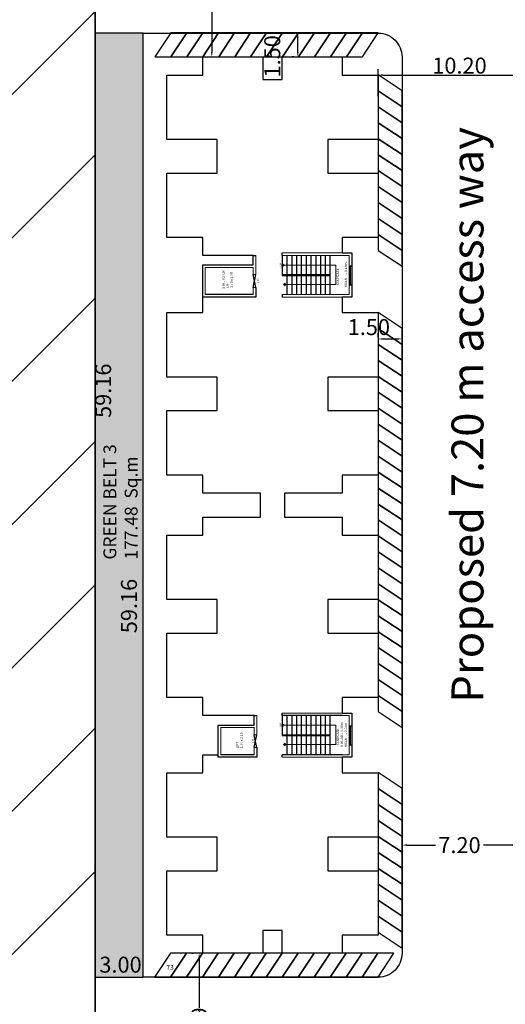
# Model space of a CAD drawing. Units: metres. Extents: x -570405 to 156104, y -14093 to 9668.
# Drawn here: x -10451 to -10420, y -5401 to -5340 of the extents above; entities that cross this region are included whole.
import ezdxf

# ---------------------------------------------------------------- set-up
doc = ezdxf.new("R2010")
doc.units = ezdxf.units.M
doc.header["$PDMODE"] = 34
doc.linetypes.add('1', pattern=[0])
doc.layers.get('0').update_dxf_attribs({"color": 11})
for name, color, linetype in [('1', 11, 'Continuous'), ('Area', 1, 'Continuous'), ('Cluster', 3, 'Continuous'), ('Door', 151, 'Continuous'), ('HATCH', 56, 'Continuous'), ('POLYLINE', 1, 'Continuous'), ('PYLON', 11, 'Continuous'), ('STAIR AND LIFT', 7, 'Continuous'), ('TREE', 3, 'Continuous'), ('two wheeler', 7, 'Continuous'), ('TXT', 230, 'Continuous'), ('Wall', 1, 'Continuous')]:
    doc.layers.add(name, color=color, linetype=linetype)
doc.layers.add('WALLS', color=190, linetype='Continuous', lineweight=5)
doc.styles.add('Cm', font='times.ttf', dxfattribs={"height": 0.25})
doc.styles.add('SSub', font='arial.ttf', dxfattribs={"height": 1})
doc.styles.get("Standard").update_dxf_attribs({"font": 'txt.shx', "height": 1})
doc.styles.add('sub', font='timesbd.ttf', dxfattribs={"height": 1})
doc.dimstyles.new('metre1', dxfattribs={"dimtxt": 1, "dimasz": 0.304, "dimexe": 0.365, "dimexo": 0.689, "dimgap": 0.09, "dimtad": 0, "dimzin": 0, "dimdsep": 46, "dimtxsty": 'Standard', "dimcen": 0.2, "dimclrd": 5, "dimclre": 1, "dimclrt": 3, "dimadec": 0, "dimazin": 0, "dimtfac": 1, "dimtofl": 0, "dimtmove": 0, "dimatfit": 3, "dimfxl": 1, "dimtolj": 1, "dimtzin": 0, "dimarcsym": 0})
doc.dimstyles.new('Sub 1', dxfattribs={"dimtxt": 1, "dimasz": 1.25, "dimexe": 1.25, "dimexo": 0.625, "dimgap": 1, "dimtad": 0, "dimzin": 1, "dimdsep": 46, "dimtxsty": 'SSub', "dimblk": 'OBLIQUE', "dimcen": 2.5, "dimse1": 1, "dimse2": 1, "dimsd1": 1, "dimsd2": 1, "dimclrd": 3, "dimclre": 6, "dimclrt": 1, "dimazin": 0, "dimtfac": 1, "dimtmove": 0, "dimatfit": 3, "dimldrblk": 'OBLIQUE', "dimfxl": 1, "dimarcsym": 0})

# ---------------------------------------------------------------- blocks, each defined once
blk = doc.blocks.new('rthhjgk')
at = {"ltscale": 0.25}
for points in [[(-5687.296, -6370.578), (-5687.296, -6366.805)], [(-5684.846, -6370.578), (-5684.846, -6366.805)]]:
    blk.add_lwpolyline(points, dxfattribs=at)
at = {"layer": 'Cluster', "color": 1, "linetype": '1', "lineweight": -3}
for p, q in [((-5684.846, -6365.065), (-5684.846, -6365.225)), ((-5656.016, -6364.995), (-5656.016, -6365.155)), ((-5687.456, -6366.805), (-5687.296, -6366.805)), ((-5684.846, -6366.805), (-5684.686, -6366.805)), ((-5658.466, -6366.805), (-5658.626, -6366.805)), ((-5656.016, -6366.805), (-5655.856, -6366.805))]:
    blk.add_line(p, q, dxfattribs=at)
at = {"layer": 'Cluster', "color": 7, "linetype": '1', "lineweight": -3}
blk.add_lwpolyline([(-5699.736, -6361.835), (-5698.606, -6361.835), (-5698.606, -6359.595), (-5694.566, -6359.595), (-5694.566, -6362.745), (-5692.466, -6362.745), (-5692.466, -6359.595), (-5688.426, -6359.595), (-5688.426, -6361.835), (-5687.296, -6361.835), (-5687.296, -6362.805), (-5685.436, -6362.805), (-5685.436, -6365.065), (-5684.846, -6365.065), (-5684.846, -6361.835), (-5683.716, -6361.835), (-5683.716, -6359.595), (-5679.676, -6359.595), (-5679.676, -6362.745), (-5677.576, -6362.745), (-5677.576, -6359.595), (-5673.536, -6359.595), (-5673.536, -6361.835), (-5672.406, -6361.835), (-5672.406, -6365.445), (-5670.906, -6365.445), (-5670.906, -6361.835), (-5669.776, -6361.835), (-5669.776, -6359.595), (-5665.736, -6359.595), (-5665.736, -6362.745), (-5663.636, -6362.745), (-5663.636, -6359.595), (-5659.596, -6359.595), (-5659.596, -6361.835), (-5656.606, -6361.835), (-5656.606, -6364.995), (-5656.016, -6364.995), (-5656.016, -6361.835), (-5654.886, -6361.835), (-5654.886, -6359.595), (-5650.846, -6359.595), (-5650.846, -6362.745), (-5648.746, -6362.745), (-5648.746, -6359.595), (-5644.706, -6359.595), (-5644.706, -6361.835), (-5643.576, -6361.835), (-5643.576, -6365.605), (-5644.996, -6365.605), (-5644.996, -6366.805), (-5643.576, -6366.805), (-5643.576, -6370.575), (-5644.706, -6370.575), (-5644.706, -6372.815), (-5648.746, -6372.815), (-5648.746, -6369.665), (-5650.846, -6369.665), (-5650.846, -6372.815), (-5654.886, -6372.815), (-5654.886, -6370.575), (-5655.856, -6370.575), (-5655.856, -6371.168), (-5658.626, -6371.168), (-5658.626, -6370.575), (-5659.596, -6370.575), (-5659.596, -6372.815), (-5663.636, -6372.815), (-5663.636, -6369.665), (-5665.736, -6369.665), (-5665.736, -6372.815), (-5669.776, -6372.815), (-5669.776, -6370.575), (-5670.906, -6370.575), (-5670.906, -6366.965), (-5672.406, -6366.965), (-5672.406, -6370.575), (-5673.536, -6370.575), (-5673.536, -6372.815), (-5677.576, -6372.815), (-5677.576, -6369.665), (-5679.676, -6369.665), (-5679.676, -6372.815), (-5683.716, -6372.815), (-5683.716, -6370.575), (-5684.686, -6370.575), (-5684.686, -6371.168), (-5687.456, -6371.168), (-5687.456, -6370.575), (-5688.426, -6370.575), (-5688.426, -6372.815), (-5692.466, -6372.815), (-5692.466, -6369.665), (-5694.566, -6369.665), (-5694.566, -6372.815), (-5698.606, -6372.815), (-5698.606, -6370.575), (-5699.736, -6370.575), (-5699.736, -6366.805), (-5698.316, -6366.805), (-5698.316, -6365.605), (-5699.736, -6365.605), (-5699.736, -6361.835)], dxfattribs=at)
at = {"layer": 'Cluster', "color": 1, "linetype": '1', "lineweight": -3}
for points in [[(-5658.016, -6365.155), (-5658.626, -6365.155), (-5658.626, -6361.835)], [(-5658.466, -6361.835), (-5656.606, -6361.835), (-5656.606, -6364.995), (-5656.016, -6364.995)], [(-5658.466, -6364.995), (-5658.466, -6361.995)], [(-5686.846, -6365.225), (-5687.456, -6365.225), (-5687.456, -6362.805), (-5685.436, -6362.805)], [(-5687.296, -6362.805), (-5685.436, -6362.805), (-5685.436, -6365.065), (-5684.846, -6365.065)], [(-5687.296, -6365.065), (-5687.296, -6362.965)]]:
    blk.add_lwpolyline(points, dxfattribs=at)
at = {"layer": 'Door', "lineweight": 9}
for p, q in [((-5686.662, -6370.163), (-5686.662, -6366.886)), ((-5685.446, -6366.921), (-5685.446, -6370.163)), ((-5657.832, -6370.163), (-5657.832, -6366.886)), ((-5656.616, -6366.921), (-5656.616, -6370.163)), ((-5685.446, -6370.163), (-5686.662, -6370.163)), ((-5656.616, -6370.163), (-5657.832, -6370.163))]:
    blk.add_line(p, q, dxfattribs=at)
at = {"layer": 'Door'}
for p, q in [((-5686.685, -6371.088), (-5685.485, -6371.088)), ((-5657.855, -6371.088), (-5656.655, -6371.088))]:
    blk.add_line(p, q, dxfattribs=at)
at = {"layer": 'Door', "lineweight": 9}
for points in [[(-5686.662, -6366.994), (-5686.571, -6366.994), (-5686.662, -6366.886), (-5686.745, -6366.994), (-5686.662, -6366.994)], [(-5657.832, -6366.994), (-5657.741, -6366.994), (-5657.832, -6366.886), (-5657.915, -6366.994), (-5657.832, -6366.994)]]:
    blk.add_lwpolyline(points, dxfattribs=at)
for centre in [(-5685.446, -6366.869), (-5656.616, -6366.869)]:
    blk.add_circle(centre, 0.0517, dxfattribs=at)
at = {"layer": 'HATCH'}
for p, q in [((-5686.846, -6365.065), (-5686.046, -6365.225)), ((-5686.846, -6365.225), (-5686.046, -6365.065)), ((-5658.016, -6364.995), (-5657.216, -6365.155)), ((-5658.016, -6365.155), (-5657.216, -6364.995))]:
    blk.add_line(p, q, dxfattribs=at)
at = {"layer": 'POLYLINE'}
for p, q in [((-5686.096, -6367.108), (-5687.296, -6367.108)), ((-5684.846, -6366.805), (-5686.096, -6366.805)), ((-5686.096, -6366.805), (-5686.096, -6369.808)), ((-5686.096, -6367.108), (-5686.046, -6367.108)), ((-5686.071, -6366.805), (-5686.071, -6369.808)), ((-5686.046, -6366.805), (-5686.046, -6369.808)), ((-5684.846, -6367.108), (-5686.046, -6367.108)), ((-5657.266, -6367.108), (-5658.466, -6367.108)), ((-5656.016, -6366.805), (-5657.266, -6366.805)), ((-5657.266, -6366.805), (-5657.266, -6369.808)), ((-5657.266, -6367.108), (-5657.216, -6367.108)), ((-5657.241, -6366.805), (-5657.241, -6369.808)), ((-5657.216, -6366.805), (-5657.216, -6369.808)), ((-5656.016, -6367.108), (-5657.216, -6367.108)), ((-5686.096, -6367.408), (-5687.296, -6367.408)), ((-5686.096, -6367.708), (-5687.296, -6367.708)), ((-5684.846, -6367.408), (-5686.046, -6367.408)), ((-5684.846, -6367.708), (-5686.046, -6367.708)), ((-5657.266, -6367.408), (-5658.466, -6367.408)), ((-5657.266, -6367.708), (-5658.466, -6367.708)), ((-5656.016, -6367.408), (-5657.216, -6367.408)), ((-5656.016, -6367.708), (-5657.216, -6367.708)), ((-5686.096, -6368.008), (-5687.296, -6368.008)), ((-5686.096, -6368.308), (-5687.296, -6368.308)), ((-5684.846, -6368.008), (-5686.046, -6368.008)), ((-5684.846, -6368.308), (-5686.046, -6368.308)), ((-5657.266, -6368.008), (-5658.466, -6368.008)), ((-5657.266, -6368.308), (-5658.466, -6368.308)), ((-5656.016, -6368.008), (-5657.216, -6368.008)), ((-5656.016, -6368.308), (-5657.216, -6368.308)), ((-5686.096, -6368.608), (-5687.296, -6368.608)), ((-5686.096, -6368.908), (-5687.296, -6368.908)), ((-5684.846, -6368.608), (-5686.046, -6368.608)), ((-5684.846, -6368.908), (-5686.046, -6368.908)), ((-5657.266, -6368.608), (-5658.466, -6368.608)), ((-5657.266, -6368.908), (-5658.466, -6368.908)), ((-5656.016, -6368.608), (-5657.216, -6368.608)), ((-5656.016, -6368.908), (-5657.216, -6368.908)), ((-5686.096, -6369.208), (-5687.296, -6369.208)), ((-5686.096, -6369.508), (-5687.296, -6369.508)), ((-5684.846, -6369.208), (-5686.046, -6369.208)), ((-5684.846, -6369.508), (-5686.046, -6369.508)), ((-5657.266, -6369.208), (-5658.466, -6369.208)), ((-5657.266, -6369.508), (-5658.466, -6369.508)), ((-5656.016, -6369.208), (-5657.216, -6369.208)), ((-5656.016, -6369.508), (-5657.216, -6369.508)), ((-5687.296, -6369.808), (-5686.096, -6369.808)), ((-5686.096, -6369.808), (-5684.846, -6369.808)), ((-5658.466, -6369.808), (-5657.266, -6369.808)), ((-5657.266, -6369.808), (-5656.016, -6369.808))]:
    blk.add_line(p, q, dxfattribs=at)
at = {"layer": 'Wall'}
for p, q in [((-5686.685, -6371.008), (-5686.685, -6371.168)), ((-5685.485, -6371.008), (-5685.485, -6371.168)), ((-5657.855, -6371.008), (-5657.855, -6371.168)), ((-5656.655, -6371.008), (-5656.655, -6371.168))]:
    blk.add_line(p, q, dxfattribs=at)
at = {"layer": 'WALLS'}
for p, q in [((-5658.466, -6361.835), (-5656.606, -6361.835)), ((-5658.466, -6364.995), (-5658.466, -6361.995)), ((-5658.466, -6361.995), (-5656.766, -6361.995)), ((-5656.766, -6361.995), (-5656.766, -6364.995)), ((-5656.606, -6361.835), (-5656.606, -6364.995)), ((-5656.016, -6364.995), (-5656.016, -6361.835)), ((-5685.436, -6362.805), (-5685.436, -6365.065)), ((-5687.296, -6365.065), (-5687.296, -6362.965)), ((-5687.296, -6362.965), (-5685.596, -6362.965)), ((-5685.596, -6362.965), (-5685.596, -6365.065)), ((-5687.296, -6365.065), (-5686.846, -6365.065)), ((-5686.846, -6365.225), (-5686.846, -6365.065)), ((-5685.596, -6365.065), (-5686.046, -6365.065)), ((-5686.046, -6365.065), (-5686.046, -6365.225)), ((-5684.846, -6365.225), (-5686.046, -6365.225)), ((-5685.436, -6365.065), (-5684.846, -6365.065)), ((-5658.466, -6364.995), (-5658.016, -6364.995)), ((-5658.016, -6365.155), (-5658.016, -6364.995)), ((-5656.766, -6364.995), (-5657.216, -6364.995)), ((-5657.216, -6364.995), (-5657.216, -6365.155)), ((-5656.016, -6365.155), (-5657.216, -6365.155)), ((-5656.606, -6364.995), (-5656.016, -6364.995)), ((-5687.456, -6366.805), (-5687.456, -6370.678)), ((-5687.296, -6366.805), (-5687.296, -6370.575)), ((-5687.296, -6366.805), (-5687.296, -6370.578)), ((-5687.296, -6366.805), (-5687.296, -6370.678)), ((-5684.846, -6366.805), (-5684.846, -6370.575)), ((-5684.846, -6366.805), (-5684.846, -6370.578)), ((-5684.846, -6366.805), (-5684.846, -6370.678)), ((-5684.686, -6366.805), (-5684.686, -6370.678)), ((-5658.626, -6366.805), (-5658.626, -6370.575)), ((-5658.466, -6366.805), (-5658.466, -6370.575)), ((-5656.016, -6366.805), (-5656.016, -6370.575)), ((-5655.856, -6366.805), (-5655.856, -6370.575)), ((-5687.456, -6371.168), (-5687.456, -6370.575)), ((-5687.296, -6371.008), (-5687.296, -6370.575)), ((-5684.846, -6371.008), (-5684.846, -6370.578)), ((-5658.466, -6371.008), (-5658.466, -6370.575)), ((-5656.016, -6371.008), (-5656.016, -6370.578)), ((-5686.846, -6371.008), (-5687.296, -6371.008)), ((-5684.846, -6371.008), (-5686.846, -6371.008)), ((-5684.846, -6371.008), (-5684.846, -6371.008)), ((-5658.016, -6371.008), (-5658.466, -6371.008)), ((-5656.016, -6371.008), (-5658.016, -6371.008)), ((-5656.016, -6371.008), (-5656.016, -6371.008))]:
    blk.add_line(p, q, dxfattribs=at)
at = {"color": 0, "lineweight": 9, "style": 'Cm'}
for p in [(-5685.581, -6366.796), (-5656.751, -6366.796)]:
    blk.add_text('UP', height=0.15, dxfattribs=at).set_placement(p)
at = {"layer": 'STAIR AND LIFT', "color": 0, "lineweight": 9, "style": 'Cm'}
for s, p in [('STAIRCASE ', (-5686.716, -6370.366)), ('STAIRCASE ', (-5657.886, -6370.366)), ('THREAD = 0.30m', (-5686.848, -6370.615)), ('RISER     = 0.15m', (-5686.825, -6370.863)), ('RISER     = 0.15m', (-5657.995, -6370.863))]:
    blk.add_text(s, height=0.15, dxfattribs=at).set_placement(p)
at = {"layer": 'Wall', "char_height": 0.15, "style": 'Cm'}
for s, insert, width, attachment_point in [('\\pi-0.10633;STRETCHER\\P\\pi0.29268;LIFT{\\fTimes New Roman|b0|i0|c186|p18;\\P\\pi0.04005;}1.70{\\fTimes New Roman|b0|i0|c186|p18; x }3.00', (-5658.086, -6363.705), 1.04293, 7), ('\\P\\pi0.29268;LIFT{\\fTimes New Roman|b0|i0|c186|p18;\\P\\pi0;}1.70{\\fTimes New Roman|b0|i0|c186|p18; x }2.10', (-5686.937, -6364.333), 1.04293, 7), ('\\pi-0.0056929;LO ', (-5686.286, -6364.918), 0.37845, 3), ('\\pi-0.0056929;LO ', (-5657.456, -6365.216), 0.37845, 3)]:
    blk.add_mtext(s, dxfattribs=dict(at, insert=insert, width=width, attachment_point=attachment_point))
blk = doc.blocks.new('*D2076')
at = {"layer": 'Cluster', "color": 1, "linetype": '1', "lineweight": -2, "transparency": 16777216}
for p, q in [((-10428.185, -5344.582), (-10428.185, -5342.886)), ((-10417.985, -5344.582), (-10417.985, -5342.886))]:
    blk.add_line(p, q, dxfattribs=at)
at = {"layer": 'Cluster', "color": 5, "linetype": '1', "lineweight": -2, "transparency": 16777216}
blk.add_line((-10427.881, -5343.251), (-10418.289, -5343.251), dxfattribs=at)
at = {"layer": 'Cluster', "color": 5, "linetype": '1', "lineweight": -3, "transparency": 16777216}
for points in [[(-10427.881, -5343.2), (-10427.881, -5343.302), (-10428.185, -5343.251)], [(-10418.289, -5343.2), (-10418.289, -5343.302), (-10417.985, -5343.251)]]:
    blk.add_solid(points, dxfattribs=at)
at = {"layer": 'Defpoints', "color": 0, "linetype": '1', "lineweight": -3, "transparency": 16777216}
for p in [(-10417.985, -5343.251), (-10428.185, -5345.271), (-10417.985, -5345.271)]:
    blk.add_point(p, dxfattribs=at)
at = {"layer": 'Cluster', "color": 3, "linetype": '1', "lineweight": -3, "transparency": 16777216, "insert": (-10423.085, -5342.661), "char_height": 1, "attachment_point": 5}
blk.add_mtext('\\A1;10.20', dxfattribs=at)
blk = doc.blocks.new('*D2087')
at = {"layer": 'Cluster', "color": 1, "linetype": '1', "lineweight": -2, "transparency": 16777216}
for p, q in [((-10439.289, -5331.574), (-10438.965, -5331.574)), ((-10439.289, -5342.121), (-10438.965, -5342.121))]:
    blk.add_line(p, q, dxfattribs=at)
at = {"layer": 'Cluster', "color": 5, "linetype": '1', "lineweight": -2, "transparency": 16777216}
blk.add_line((-10438.6, -5331.878), (-10438.6, -5341.817), dxfattribs=at)
at = {"layer": 'Cluster', "color": 5, "linetype": '1', "lineweight": -3, "transparency": 16777216}
for points in [[(-10438.651, -5331.878), (-10438.549, -5331.878), (-10438.6, -5331.574)], [(-10438.651, -5341.817), (-10438.549, -5341.817), (-10438.6, -5342.121)]]:
    blk.add_solid(points, dxfattribs=at)
at = {"layer": 'Defpoints', "color": 0, "linetype": '1', "lineweight": -3, "transparency": 16777216}
for p in [(-10438.6, -5331.574), (-10438.6, -5342.121), (-10438.6, -5342.121)]:
    blk.add_point(p, dxfattribs=at)
at = {"layer": 'Cluster', "color": 3, "linetype": '1', "lineweight": -3, "transparency": 16777216, "insert": (-10439.19, -5336.848), "char_height": 1, "attachment_point": 5, "rotation": 90}
blk.add_mtext('\\A1;10.55', dxfattribs=at)
blk = doc.blocks.new('*D2091')
at = {"layer": 'Cluster', "color": 1, "linetype": '1', "lineweight": -2, "transparency": 16777216}
for p, q in [((-10428.185, -5359.672), (-10428.185, -5359.425)), ((-10426.685, -5359.672), (-10426.685, -5359.425))]:
    blk.add_line(p, q, dxfattribs=at)
at = {"layer": 'Cluster', "color": 5, "linetype": '1', "lineweight": -2, "transparency": 16777216}
blk.add_line((-10427.881, -5359.79), (-10426.989, -5359.79), dxfattribs=at)
at = {"layer": 'Cluster', "color": 5, "linetype": '1', "lineweight": -3, "transparency": 16777216}
for points in [[(-10427.881, -5359.74), (-10427.881, -5359.841), (-10428.185, -5359.79)], [(-10426.989, -5359.74), (-10426.989, -5359.841), (-10426.685, -5359.79)]]:
    blk.add_solid(points, dxfattribs=at)
at = {"layer": 'Defpoints', "color": 0, "linetype": '1', "lineweight": -3, "transparency": 16777216}
for p in [(-10426.685, -5359.79), (-10428.185, -5360.361), (-10426.685, -5360.361)]:
    blk.add_point(p, dxfattribs=at)
at = {"layer": 'Cluster', "color": 3, "linetype": '1', "lineweight": -3, "transparency": 16777216, "insert": (-10428.761, -5359.047), "char_height": 1, "attachment_point": 5}
blk.add_mtext('\\A1;1.50', dxfattribs=at)
blk = doc.blocks.new('*D2092')
at = {"layer": 'Cluster', "color": 1, "linetype": '1', "lineweight": -2, "transparency": 16777216}
for p, q in [((-10433.459, -5340.621), (-10433.578, -5340.621)), ((-10433.459, -5342.121), (-10433.578, -5342.121))]:
    blk.add_line(p, q, dxfattribs=at)
at = {"layer": 'Cluster', "color": 5, "linetype": '1', "lineweight": -2, "transparency": 16777216}
blk.add_line((-10433.213, -5341.817), (-10433.213, -5340.925), dxfattribs=at)
at = {"layer": 'Cluster', "color": 5, "linetype": '1', "lineweight": -3, "transparency": 16777216}
for points in [[(-10433.264, -5340.925), (-10433.162, -5340.925), (-10433.213, -5340.621)], [(-10433.264, -5341.817), (-10433.162, -5341.817), (-10433.213, -5342.121)]]:
    blk.add_solid(points, dxfattribs=at)
at = {"layer": 'Defpoints', "color": 0, "linetype": '1', "lineweight": -3, "transparency": 16777216}
for p in [(-10433.213, -5340.621), (-10432.77, -5340.621), (-10432.77, -5342.121)]:
    blk.add_point(p, dxfattribs=at)
at = {"layer": 'Cluster', "color": 3, "linetype": '1', "lineweight": -3, "transparency": 16777216, "insert": (-10434.811, -5342.08), "char_height": 1, "attachment_point": 5, "rotation": 90}
blk.add_mtext('\\A1;1.50', dxfattribs=at)
blk = doc.blocks.new('*D2847')
at = {"layer": 'Defpoints', "color": 0, "linetype": '1', "lineweight": -3, "transparency": 16777216}
for p in [(-10426.685, -5390.093), (-10419.485, -5390.093), (-10419.485, -5391.505)]:
    blk.add_point(p, dxfattribs=at)
at = {"layer": 'PYLON', "color": 1, "linetype": '1', "lineweight": -2, "transparency": 16777216}
for p, q in [((-10426.685, -5390.782), (-10426.685, -5391.87)), ((-10419.485, -5390.782), (-10419.485, -5391.87))]:
    blk.add_line(p, q, dxfattribs=at)
at = {"layer": 'PYLON', "color": 5, "linetype": '1', "lineweight": -2, "transparency": 16777216}
for p, q in [((-10426.381, -5391.505), (-10424.592, -5391.505)), ((-10419.789, -5391.505), (-10421.578, -5391.505))]:
    blk.add_line(p, q, dxfattribs=at)
at = {"layer": 'PYLON', "color": 5, "linetype": '1', "lineweight": -3, "transparency": 16777216}
for points in [[(-10426.381, -5391.454), (-10426.381, -5391.555), (-10426.685, -5391.505)], [(-10419.789, -5391.454), (-10419.789, -5391.555), (-10419.485, -5391.505)]]:
    blk.add_solid(points, dxfattribs=at)
at = {"layer": 'PYLON', "color": 3, "linetype": '1', "lineweight": -3, "transparency": 16777216, "insert": (-10423.085, -5391.505), "char_height": 1, "attachment_point": 5}
blk.add_mtext('\\A1;7.20', dxfattribs=at)
blk = doc.blocks.new('*D2852')
at = {"layer": 'Defpoints', "color": 0, "linetype": '1', "lineweight": -3, "transparency": 16777216}
for p in [(-10439.165, -5398.281), (-10439.391, -5408.476), (-10439.165, -5408.476)]:
    blk.add_point(p, dxfattribs=at)
at = {"layer": 'PYLON', "color": 1, "linetype": '1', "lineweight": -2, "transparency": 16777216}
for p, q in [((-10439.854, -5398.281), (-10439.756, -5398.281)), ((-10439.854, -5408.476), (-10439.756, -5408.476))]:
    blk.add_line(p, q, dxfattribs=at)
at = {"layer": 'PYLON', "color": 5, "linetype": '1', "lineweight": -2, "transparency": 16777216}
for p, q in [((-10439.391, -5398.585), (-10439.391, -5401.705)), ((-10439.391, -5408.172), (-10439.391, -5405.052))]:
    blk.add_line(p, q, dxfattribs=at)
at = {"layer": 'PYLON', "color": 5, "linetype": '1', "lineweight": -3, "transparency": 16777216}
for points in [[(-10439.442, -5398.585), (-10439.34, -5398.585), (-10439.391, -5398.281)], [(-10439.442, -5408.172), (-10439.34, -5408.172), (-10439.391, -5408.476)]]:
    blk.add_solid(points, dxfattribs=at)
at = {"layer": 'PYLON', "color": 3, "linetype": '1', "lineweight": -3, "transparency": 16777216, "insert": (-10439.391, -5403.378), "char_height": 1, "attachment_point": 5, "rotation": 90}
blk.add_mtext('\\A1;10.19', dxfattribs=at)
blk = doc.blocks.new('*D2885')
at = {"layer": 'Defpoints', "color": 0, "linetype": '1', "lineweight": -3, "transparency": 16777216}
for p in [(-10442.905, -5399.428), (-10445.905, -5399.781), (-10442.905, -5399.781)]:
    blk.add_point(p, dxfattribs=at)
at = {"layer": 'PYLON', "color": 1, "linetype": '1', "lineweight": -3, "transparency": 16777216, "insert": (-10444.316, -5399.128), "char_height": 1, "attachment_point": 5, "style": 'SSub'}
blk.add_mtext('3.00', dxfattribs=at)
blk = doc.blocks.new('_Oblique')
at = {"color": 0, "linetype": 'ByBlock', "lineweight": -2}
blk.add_line((-0.5, -0.5), (0.5, 0.5), dxfattribs=at)
blk = doc.blocks.new('*D2886')
at = {"layer": 'Defpoints', "color": 0, "linetype": '1', "lineweight": -3, "transparency": 16777216}
for p in [(-10445.905, -5340.621), (-10445.145, -5340.621), (-10445.905, -5399.781)]:
    blk.add_point(p, dxfattribs=at)
at = {"layer": 'PYLON', "color": 1, "linetype": '1', "lineweight": -3, "transparency": 16777216, "insert": (-10445.273, -5363.035), "char_height": 1, "attachment_point": 5, "rotation": 90, "style": 'SSub'}
blk.add_mtext('59.16', dxfattribs=at)
blk = doc.blocks.new('*D2887')
at = {"layer": 'Defpoints', "color": 0, "linetype": '1', "lineweight": -3, "transparency": 16777216}
for p in [(-10442.905, -5340.621), (-10443.78, -5399.781), (-10442.905, -5399.781)]:
    blk.add_point(p, dxfattribs=at)
at = {"layer": 'PYLON', "color": 1, "linetype": '1', "lineweight": -3, "transparency": 16777216, "insert": (-10443.656, -5376.525), "char_height": 1, "attachment_point": 5, "rotation": 90, "style": 'SSub'}
blk.add_mtext('59.16', dxfattribs=at)

msp = doc.modelspace()

# ---------------------------------------------------------------- hatches: boundary and pattern name
at = {"layer": 'Cluster', "linetype": '1', "lineweight": -3}
h = msp.add_hatch(dxfattribs=at)
h.set_pattern_fill('CROSS', color=96, scale=0.5)
h.set_pattern_definition([(0, (1624.3212, 3633.9493), (3.175, 3.175), [1.5875, -4.7625]), (90, (1625.115, 3633.1556), (-3.175, 3.175), [1.5875, -4.7625])])
h.paths.add_polyline_path([(-10387.182, -5258.885), (-10445.905, -5258.881), (-10445.905, -5285.644), (-10387.928, -5285.638)])
h.paths.add_polyline_path([(-10442.905, -5340.621), (-10445.905, -5340.621), (-10445.905, -5399.781), (-10442.905, -5399.781)])
h.paths.add_polyline_path([(-10442.905, -5297.643), (-10445.905, -5297.643), (-10445.905, -5333.421), (-10442.908, -5333.421)])
h.paths.add_polyline_path([(-10418.447, -5261.368), (-10414.618, -5261.368), (-10414.618, -5259.229), (-10418.447, -5259.229)], flags=24)
h.paths.add_polyline_path([(-10387.851, -5274.164), (-10387.744, -5270.336), (-10389.882, -5270.277), (-10389.988, -5274.105)], flags=24)
h.paths.add_polyline_path([(-10443.601, -5274.173), (-10443.601, -5270.343), (-10445.74, -5270.343), (-10445.74, -5274.173)], flags=24)
h.paths.add_polyline_path([(-10418.83, -5285.328), (-10415.001, -5285.328), (-10415.001, -5283.189), (-10418.83, -5283.189)], flags=24)
h.paths.add_polyline_path([(-10429.623, -5276.341), (-10407.248, -5276.341), (-10407.248, -5269.618), (-10429.623, -5269.618)], flags=24)
h.paths.add_polyline_path([(-10444.233, -5365.03), (-10444.233, -5361.034), (-10446.294, -5361.034), (-10446.294, -5365.03)], flags=9)
h.paths.add_polyline_path([(-10442.617, -5378.52), (-10442.617, -5374.524), (-10444.677, -5374.524), (-10444.677, -5378.52)], flags=9)
h.paths.add_polyline_path([(-10446.293, -7074.293), (-10446.289, -7079.843), (-10444.228, -7079.841), (-10444.233, -7074.291)], flags=9)
h.paths.add_polyline_path([(-10442.8, -5375.281), (-10442.8, -5365.337), (-10445.788, -5365.337), (-10445.788, -5375.281)], flags=9)
h.paths.add_polyline_path([(-10446.092, -5333.796), (-10442.873, -5333.797), (-10442.873, -5331.736), (-10446.092, -5331.736)], flags=9)
h.paths.add_polyline_path([(-11010.006, -5321.226), (-11004.458, -5321.348), (-11004.412, -5319.288), (-11009.961, -5319.166)], flags=9)
h.paths.add_polyline_path([(-10446.076, -5299.553), (-10442.857, -5299.553), (-10442.857, -5297.492), (-10446.076, -5297.492)], flags=9)
h.paths.add_polyline_path([(-10442.409, -5310.418), (-10442.408, -5306.422), (-10444.469, -5306.421), (-10444.469, -5310.417)], flags=9)
h.paths.add_polyline_path([(-10442.874, -5320.565), (-10442.874, -5310.621), (-10445.862, -5310.621), (-10445.862, -5320.565)], flags=9)
at = {"layer": 'Cluster'}
h = msp.add_hatch(dxfattribs=at)
h.set_pattern_fill('ANSI31', color=28, scale=2)
h.set_pattern_definition([(45, (-6441.503, 2436.838), (-4.490128, 4.490128), [])])
h.paths.add_polyline_path([(-10445.905, -5258.881), (-10533.254, -5258.874), (-10560.186, -5328.199), (-10560.023, -5328.367), (-10560.389, -5328.722), (-10574.953, -5366.213), (-10574.91, -5492.197), (-10445.905, -5478.039)])
h.paths.add_polyline_path([(-10533.254, -5258.874), (-10574.989, -5258.871), (-10574.953, -5366.213), (-10560.389, -5328.722), (-10565.044, -5333.244), (-10569.921, -5328.223), (-10564.9, -5323.346), (-10560.186, -5328.199)])
h.paths.add_polyline_path([(-10538.305, -5412.347), (-10465.922, -5412.735), (-10465.922, -5366.355), (-10538.305, -5365.966)], flags=16)

# ---------------------------------------------------------------- linework, layer by layer
at = {"layer": 'Cluster', "color": 4}
msp.add_lwpolyline([(-10574.989, -5258.871), (-10445.905, -5258.881), (-10445.905, -5493.307), (-10574.904, -5512.017), (-10574.989, -5258.871)], dxfattribs=at)
at = {"layer": 'Cluster', "color": 1}
msp.add_lwpolyline([(-10445.905, -5258.881), (-10387.182, -5258.885), (-10387.928, -5285.638), (-10267.999, -5285.647), (-10268.934, -5297.647), (-10279.39, -5431.79), (-10314.945, -5434.813), (-10314.941, -5474.313), (-10445.905, -5493.307), (-10445.905, -5258.881)], dxfattribs=at)
at = {"layer": 'Cluster', "color": 5}
msp.add_lwpolyline([(-10442.905, -5340.621), (-10428.185, -5340.621, -0.414214), (-10426.685, -5342.121), (-10426.685, -5398.281, -0.414214), (-10428.185, -5399.781), (-10442.905, -5399.781), (-10442.905, -5340.621)], format="xyb", dxfattribs=at)
at = {"layer": 'TREE', "linetype": '1', "lineweight": -3}
msp.add_lwpolyline([(-10445.905, -5399.781), (-10442.905, -5399.781), (-10442.905, -5340.621), (-10445.905, -5340.621), (-10445.905, -5399.781)], dxfattribs=at)
at = {"layer": 'two wheeler', "linetype": '1', "lineweight": -3}
for points in [[(-10442.165, -5342.112), (-10441.165, -5342.112), (-10440.17, -5340.612), (-10441.17, -5340.612), (-10442.165, -5342.112)], [(-10441.165, -5342.112), (-10440.165, -5342.112), (-10439.17, -5340.612), (-10440.17, -5340.612), (-10441.165, -5342.112)], [(-10440.165, -5342.112), (-10439.165, -5342.112), (-10438.17, -5340.612), (-10439.17, -5340.612), (-10440.165, -5342.112)], [(-10439.165, -5342.112), (-10438.165, -5342.112), (-10437.17, -5340.612), (-10438.17, -5340.612), (-10439.165, -5342.112)], [(-10438.165, -5342.112), (-10437.165, -5342.112), (-10436.17, -5340.612), (-10437.17, -5340.612), (-10438.165, -5342.112)], [(-10437.165, -5342.112), (-10436.165, -5342.112), (-10435.17, -5340.612), (-10436.17, -5340.612), (-10437.165, -5342.112)], [(-10436.165, -5342.112), (-10435.165, -5342.112), (-10434.17, -5340.612), (-10435.17, -5340.612), (-10436.165, -5342.112)], [(-10435.165, -5342.112), (-10434.165, -5342.112), (-10433.17, -5340.612), (-10434.17, -5340.612), (-10435.165, -5342.112)], [(-10434.165, -5342.112), (-10433.165, -5342.112), (-10432.17, -5340.612), (-10433.17, -5340.612), (-10434.165, -5342.112)], [(-10433.165, -5342.112), (-10432.165, -5342.112), (-10431.17, -5340.612), (-10432.17, -5340.612), (-10433.165, -5342.112)], [(-10432.165, -5342.112), (-10431.165, -5342.112), (-10430.17, -5340.612), (-10431.17, -5340.612), (-10432.165, -5342.112)], [(-10431.165, -5342.112), (-10430.165, -5342.112), (-10429.17, -5340.612), (-10430.17, -5340.612), (-10431.165, -5342.112)], [(-10430.165, -5342.112), (-10429.165, -5342.112), (-10428.17, -5340.612), (-10429.17, -5340.612), (-10430.165, -5342.112)], [(-10428.185, -5343.242), (-10428.185, -5344.242), (-10426.685, -5345.237), (-10426.685, -5344.237), (-10428.185, -5343.242)], [(-10428.185, -5344.242), (-10428.185, -5345.242), (-10426.685, -5346.237), (-10426.685, -5345.237), (-10428.185, -5344.242)], [(-10428.185, -5345.242), (-10428.185, -5346.242), (-10426.685, -5347.237), (-10426.685, -5346.237), (-10428.185, -5345.242)], [(-10428.185, -5346.242), (-10428.185, -5347.242), (-10426.685, -5348.237), (-10426.685, -5347.237), (-10428.185, -5346.242)], [(-10428.185, -5347.242), (-10428.185, -5348.242), (-10426.685, -5349.237), (-10426.685, -5348.237), (-10428.185, -5347.242)], [(-10428.185, -5348.242), (-10428.185, -5349.242), (-10426.685, -5350.237), (-10426.685, -5349.237), (-10428.185, -5348.242)], [(-10428.185, -5349.242), (-10428.185, -5350.242), (-10426.685, -5351.237), (-10426.685, -5350.237), (-10428.185, -5349.242)], [(-10428.185, -5350.242), (-10428.185, -5351.242), (-10426.685, -5352.237), (-10426.685, -5351.237), (-10428.185, -5350.242)], [(-10428.185, -5351.242), (-10428.185, -5352.242), (-10426.685, -5353.237), (-10426.685, -5352.237), (-10428.185, -5351.242)], [(-10428.185, -5352.242), (-10428.185, -5353.242), (-10426.685, -5354.237), (-10426.685, -5353.237), (-10428.185, -5352.242)], [(-10428.185, -5353.242), (-10428.185, -5354.242), (-10426.685, -5355.237), (-10426.685, -5354.237), (-10428.185, -5353.242)], [(-10428.185, -5358.132), (-10428.185, -5359.132), (-10426.685, -5360.127), (-10426.685, -5359.127), (-10428.185, -5358.132)], [(-10428.185, -5359.132), (-10428.185, -5360.132), (-10426.685, -5361.127), (-10426.685, -5360.127), (-10428.185, -5359.132)], [(-10428.185, -5360.132), (-10428.185, -5361.132), (-10426.685, -5362.127), (-10426.685, -5361.127), (-10428.185, -5360.132)], [(-10428.185, -5361.132), (-10428.185, -5362.132), (-10426.685, -5363.127), (-10426.685, -5362.127), (-10428.185, -5361.132)], [(-10428.185, -5362.132), (-10428.185, -5363.132), (-10426.685, -5364.127), (-10426.685, -5363.127), (-10428.185, -5362.132)], [(-10428.185, -5363.132), (-10428.185, -5364.132), (-10426.685, -5365.127), (-10426.685, -5364.127), (-10428.185, -5363.132)], [(-10428.185, -5364.132), (-10428.185, -5365.132), (-10426.685, -5366.127), (-10426.685, -5365.127), (-10428.185, -5364.132)], [(-10428.185, -5365.132), (-10428.185, -5366.132), (-10426.685, -5367.127), (-10426.685, -5366.127), (-10428.185, -5365.132)], [(-10428.185, -5366.132), (-10428.185, -5367.132), (-10426.685, -5368.127), (-10426.685, -5367.127), (-10428.185, -5366.132)], [(-10428.185, -5367.132), (-10428.185, -5368.132), (-10426.685, -5369.127), (-10426.685, -5368.127), (-10428.185, -5367.132)], [(-10428.185, -5368.132), (-10428.185, -5369.132), (-10426.685, -5370.127), (-10426.685, -5369.127), (-10428.185, -5368.132)], [(-10428.185, -5369.132), (-10428.185, -5370.132), (-10426.685, -5371.127), (-10426.685, -5370.127), (-10428.185, -5369.132)], [(-10428.185, -5370.132), (-10428.185, -5371.132), (-10426.685, -5372.127), (-10426.685, -5371.127), (-10428.185, -5370.132)], [(-10428.185, -5371.132), (-10428.185, -5372.132), (-10426.685, -5373.127), (-10426.685, -5372.127), (-10428.185, -5371.132)], [(-10428.185, -5372.132), (-10428.185, -5373.132), (-10426.685, -5374.127), (-10426.685, -5373.127), (-10428.185, -5372.132)], [(-10428.185, -5373.132), (-10428.185, -5374.132), (-10426.685, -5375.127), (-10426.685, -5374.127), (-10428.185, -5373.132)], [(-10428.185, -5374.132), (-10428.185, -5375.132), (-10426.685, -5376.127), (-10426.685, -5375.127), (-10428.185, -5374.132)], [(-10428.185, -5375.132), (-10428.185, -5376.132), (-10426.685, -5377.127), (-10426.685, -5376.127), (-10428.185, -5375.132)], [(-10428.185, -5376.132), (-10428.185, -5377.132), (-10426.685, -5378.127), (-10426.685, -5377.127), (-10428.185, -5376.132)], [(-10428.185, -5377.132), (-10428.185, -5378.132), (-10426.685, -5379.127), (-10426.685, -5378.127), (-10428.185, -5377.132)], [(-10428.185, -5378.132), (-10428.185, -5379.132), (-10426.685, -5380.127), (-10426.685, -5379.127), (-10428.185, -5378.132)], [(-10428.185, -5379.132), (-10428.185, -5380.132), (-10426.685, -5381.127), (-10426.685, -5380.127), (-10428.185, -5379.132)], [(-10428.185, -5380.132), (-10428.185, -5381.132), (-10426.685, -5382.127), (-10426.685, -5381.127), (-10428.185, -5380.132)], [(-10428.185, -5381.132), (-10428.185, -5382.132), (-10426.685, -5383.127), (-10426.685, -5382.127), (-10428.185, -5381.132)], [(-10428.185, -5382.132), (-10428.185, -5383.132), (-10426.685, -5384.127), (-10426.685, -5383.127), (-10428.185, -5382.132)], [(-10428.185, -5386.962), (-10428.185, -5387.962), (-10426.685, -5388.957), (-10426.685, -5387.957), (-10428.185, -5386.962)], [(-10428.185, -5387.962), (-10428.185, -5388.962), (-10426.685, -5389.957), (-10426.685, -5388.957), (-10428.185, -5387.962)], [(-10428.185, -5388.962), (-10428.185, -5389.962), (-10426.685, -5390.957), (-10426.685, -5389.957), (-10428.185, -5388.962)], [(-10428.185, -5389.962), (-10428.185, -5390.962), (-10426.685, -5391.957), (-10426.685, -5390.957), (-10428.185, -5389.962)], [(-10428.185, -5390.962), (-10428.185, -5391.962), (-10426.685, -5392.957), (-10426.685, -5391.957), (-10428.185, -5390.962)], [(-10428.185, -5391.962), (-10428.185, -5392.962), (-10426.685, -5393.957), (-10426.685, -5392.957), (-10428.185, -5391.962)], [(-10428.185, -5392.962), (-10428.185, -5393.962), (-10426.685, -5394.957), (-10426.685, -5393.957), (-10428.185, -5392.962)], [(-10428.185, -5393.962), (-10428.185, -5394.962), (-10426.685, -5395.957), (-10426.685, -5394.957), (-10428.185, -5393.962)], [(-10428.185, -5394.962), (-10428.185, -5395.962), (-10426.685, -5396.957), (-10426.685, -5395.957), (-10428.185, -5394.962)], [(-10428.185, -5395.962), (-10428.185, -5396.962), (-10426.685, -5397.957), (-10426.685, -5396.957), (-10428.185, -5395.962)], [(-10442.185, -5399.772), (-10441.185, -5399.772), (-10440.19, -5398.272), (-10441.19, -5398.272), (-10442.185, -5399.772)], [(-10441.185, -5399.772), (-10440.185, -5399.772), (-10439.19, -5398.272), (-10440.19, -5398.272), (-10441.185, -5399.772)], [(-10440.185, -5399.772), (-10439.185, -5399.772), (-10438.19, -5398.272), (-10439.19, -5398.272), (-10440.185, -5399.772)], [(-10439.185, -5399.772), (-10438.185, -5399.772), (-10437.19, -5398.272), (-10438.19, -5398.272), (-10439.185, -5399.772)], [(-10438.185, -5399.772), (-10437.185, -5399.772), (-10436.19, -5398.272), (-10437.19, -5398.272), (-10438.185, -5399.772)], [(-10437.185, -5399.772), (-10436.185, -5399.772), (-10435.19, -5398.272), (-10436.19, -5398.272), (-10437.185, -5399.772)], [(-10436.185, -5399.772), (-10435.185, -5399.772), (-10434.19, -5398.272), (-10435.19, -5398.272), (-10436.185, -5399.772)], [(-10435.185, -5399.772), (-10434.185, -5399.772), (-10433.19, -5398.272), (-10434.19, -5398.272), (-10435.185, -5399.772)], [(-10434.185, -5399.772), (-10433.185, -5399.772), (-10432.19, -5398.272), (-10433.19, -5398.272), (-10434.185, -5399.772)], [(-10433.185, -5399.772), (-10432.185, -5399.772), (-10431.19, -5398.272), (-10432.19, -5398.272), (-10433.185, -5399.772)], [(-10432.185, -5399.772), (-10431.185, -5399.772), (-10430.19, -5398.272), (-10431.19, -5398.272), (-10432.185, -5399.772)], [(-10431.185, -5399.772), (-10430.185, -5399.772), (-10429.19, -5398.272), (-10430.19, -5398.272), (-10431.185, -5399.772)], [(-10430.185, -5399.772), (-10429.185, -5399.772), (-10428.19, -5398.272), (-10429.19, -5398.272), (-10430.185, -5399.772)], [(-10429.185, -5399.772), (-10428.185, -5399.772), (-10427.19, -5398.272), (-10428.19, -5398.272), (-10429.185, -5399.772)]]:
    msp.add_lwpolyline(points, dxfattribs=at)

# ---------------------------------------------------------------- block references
at = {"layer": 'Cluster', "color": 1, "linetype": '1', "lineweight": -3, "rotation": 90.00000000000001}
msp.add_blockref('rthhjgk', (-16801, 301.455), dxfattribs=at)

# ---------------------------------------------------------------- texts
at = {"layer": '1', "color": 123, "insert": (-10441.44, -5399.318), "char_height": 0.3, "width": 0.1558, "attachment_point": 7, "rotation": 0, "style": 'sub'}
msp.add_mtext('{\\fLucida Bright|b0|i0|c0|p18;73}', dxfattribs=at)
at = {"layer": 'Area', "color": 123, "insert": (-10421.586, -5390.604), "char_height": 2, "width": 45.61035, "attachment_point": 7, "rotation": 90, "style": 'sub'}
msp.add_mtext('\\pi4.012;{\\fLucida Bright|b0|i0|c0|p18;Proposed 7.20 m access way}', dxfattribs=at)
at = {"layer": 'TXT', "insert": (-10445.384, -5375.081), "char_height": 0.8, "width": 11.44357, "attachment_point": 1, "rotation": 90, "style": 'sub'}
msp.add_mtext('{\\fLucida Bright|b0|i0|c0|p18;      GREEN BELT 3 \\P      177.48  Sq.m}', dxfattribs=at)
at = {"layer": 'TXT', "insert": (-10552.347, -5370.317), "char_height": 6, "width": 109.7856, "attachment_point": 1, "style": 'sub'}
msp.add_mtext('\\pi33.745;{\\fLucida Bright|b0|i0|c0|p18;ADB AREA\\P\\pi0;          31458.89 Sq.m\\P                  or\\P             7.77 Acre}', dxfattribs=at)

# ---------------------------------------------------------------- dimensions: what is measured, and where the dimension line sits
at = {"layer": 'Cluster', "linetype": '1', "lineweight": -3}
for p1, p2, distance, picture, middle in [((-10438.6, -5331.574), (-10438.6, -5342.121), 0, '*D2087', (-10439.19, -5336.848)), ((-10428.185, -5345.271), (-10417.985, -5345.271), 2.02, '*D2076', (-10423.085, -5342.661))]:
    dim = msp.add_aligned_dim(p1=p1, p2=p2, distance=distance, dimstyle='metre1', override={"dimtad": 3}, dxfattribs=at)
    dim.commit()
    dim.dimension.update_dxf_attribs({"geometry": picture, "text_midpoint": middle})
for base, p1, p2, angle, picture, middle in [((-10433.213, -5340.621), (-10432.77, -5342.121), (-10432.77, -5340.621), 90, '*D2092', (-10434.811, -5342.08)), ((-10426.685, -5359.79), (-10428.185, -5360.361), (-10426.685, -5360.361), 360, '*D2091', (-10428.761, -5359.047))]:
    dim = msp.add_linear_dim(base=base, p1=p1, p2=p2, angle=angle, dimstyle='metre1', override={"dimtad": 3, "dimtmove": 2}, dxfattribs=at)
    dim.commit()
    dim.dimension.update_dxf_attribs({"geometry": picture, "text_midpoint": middle, "dimtype": 161})
at = {"layer": 'PYLON', "linetype": '1', "lineweight": -3}
for base, p1, p2, angle, picture, middle in [((-10445.145, -5340.621), (-10445.905, -5399.781), (-10445.905, -5340.621), 90, '*D2886', (-10445.273, -5363.035)), ((-10443.78, -5399.781), (-10442.905, -5340.621), (-10442.905, -5399.781), 270, '*D2887', (-10443.656, -5376.525)), ((-10442.905, -5399.428), (-10445.905, -5399.781), (-10442.905, -5399.781), 0, '*D2885', (-10444.316, -5399.128))]:
    dim = msp.add_linear_dim(base=base, p1=p1, p2=p2, angle=angle, dimstyle='Sub 1', override={"dimtmove": 2}, dxfattribs=at)
    dim.commit()
    dim.dimension.update_dxf_attribs({"geometry": picture, "text_midpoint": middle, "dimtype": 161})
for p1, p2, distance, picture, middle in [((-10426.685, -5390.093), (-10419.485, -5390.093), -1.411, '*D2847', (-10423.085, -5391.505)), ((-10439.165, -5398.2809), (-10439.165, -5408.4757), -0.2258, '*D2852', (-10439.3909, -5403.3783))]:
    dim = msp.add_aligned_dim(p1=p1, p2=p2, distance=distance, dimstyle='metre1', dxfattribs=at)
    dim.commit()
    dim.dimension.update_dxf_attribs({"geometry": picture, "text_midpoint": middle})

doc.saveas('drawing.dxf')
